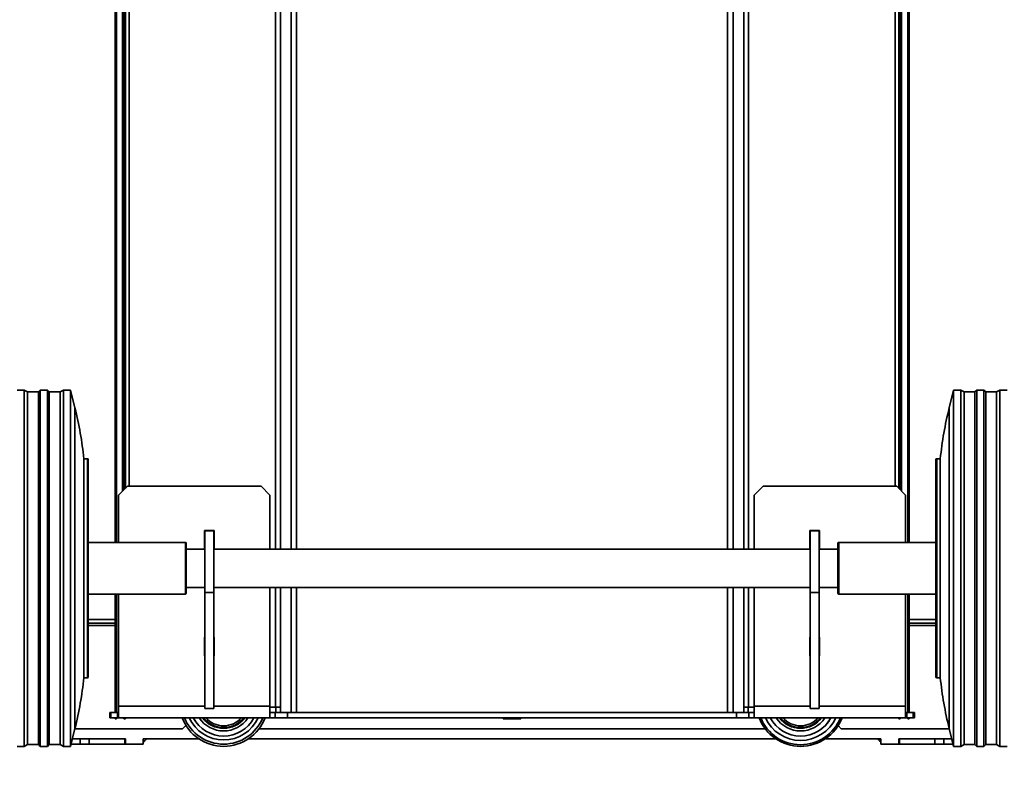
# Model space of a CAD drawing. Units: millimetres. Extents: x 2957 to 13332, y 347 to 8028.
# Drawn here: x 8524 to 9077, y 3498 to 3920 of the extents above; entities that cross this region are included whole.
import ezdxf

# ---------------------------------------------------------------- set-up
doc = ezdxf.new("R2010")
doc.units = ezdxf.units.MM
doc.header["$LTSCALE"] = 20
doc.layers.add('KONTUR', color=7, linetype='Continuous', lineweight=35)
doc.styles.add('SLDTEXTSTYLE1', font='TXT', dxfattribs={"width": 0.605})
doc.dimstyles.new('SLDDIMSTYLE0', dxfattribs={"dimtxt": 71.912923, "dimasz": 66.04, "dimexe": 0, "dimexo": 0.0625, "dimgap": 17.978231, "dimtad": 1, "dimdec": 0, "dimrnd": 1e-09, "dimzin": 12, "dimdsep": 46, "dimtxsty": 'SLDTEXTSTYLE1', "dimsah": 1, "dimcen": 0.09, "dimadec": 0, "dimazin": 3, "dimtfac": 1, "dimtdec": 0, "dimtofl": 0, "dimtmove": 0, "dimatfit": 3, "dimfxl": 1, "dimfrac": 2, "dimtolj": 1, "dimtzin": 12, "dimarcsym": 0})
doc.dimstyles.new('SLDDIMSTYLE1', dxfattribs={"dimtxt": 71.912923, "dimasz": 66.04, "dimexe": 0, "dimexo": 0.0625, "dimgap": 17.978231, "dimtad": 1, "dimdec": 0, "dimrnd": 1e-09, "dimzin": 12, "dimdsep": 46, "dimtxsty": 'SLDTEXTSTYLE1', "dimsah": 1, "dimcen": 0.09, "dimadec": 0, "dimazin": 3, "dimtfac": 1, "dimtdec": 0, "dimtmove": 0, "dimatfit": 0, "dimfxl": 1, "dimfrac": 2, "dimtolj": 1, "dimtzin": 12, "dimarcsym": 0})

# ---------------------------------------------------------------- blocks, each defined once
blk = doc.blocks.new('_D')
at = {"color": 7, "linetype": 'Continuous', "lineweight": 0}
for p, q in [((7592.61, 4423.09), (7592.61, 2973.3)), ((9172.61, 3527.26), (9172.61, 2973.3)), ((7592.61, 3013.3), (9172.61, 3013.3))]:
    blk.add_line(p, q, dxfattribs=at)
at = {"color": 7, "linetype": 'Continuous', "lineweight": 18}
for points in [[(7592.61, 3013.3), (7658.65, 3003.14), (7658.65, 3023.46)], [(9172.61, 3013.3), (9106.57, 3023.46), (9106.57, 3003.14)]]:
    blk.add_solid(points, dxfattribs=at)
at = {"color": 7, "linetype": 'Continuous', "lineweight": 18, "insert": (8272.86, 3108.8), "char_height": 74.083, "attachment_point": 1, "style": 'SLDTEXTSTYLE1'}
blk.add_mtext('1580', dxfattribs=at)
blk = doc.blocks.new('_D_2')
at = {"color": 8, "linetype": 'Continuous', "lineweight": 18}
for p, q in [((7592.61, 4423.09), (7592.61, 2833.3)), ((9204.61, 3627.89), (9204.61, 2833.3)), ((7592.61, 2873.3), (9204.61, 2873.3))]:
    blk.add_line(p, q, dxfattribs=at)
for points in [[(7592.61, 2873.3), (7658.65, 2863.14), (7658.65, 2883.46)], [(9204.61, 2873.3), (9138.57, 2883.46), (9138.57, 2863.14)]]:
    blk.add_solid(points, dxfattribs=at)
at = {"color": 8, "linetype": 'Continuous', "lineweight": 18, "insert": (8288.86, 2968.8), "char_height": 74.083, "attachment_point": 1, "style": 'SLDTEXTSTYLE1'}
blk.add_mtext('1612', dxfattribs=at)
blk = doc.blocks.new('_D_3')
at = {"color": 7, "linetype": 'Continuous', "lineweight": 0}
for p, q in [((8492.61, 3499.71), (8492.61, 3113.3)), ((9107.61, 3499.71), (9107.61, 3113.3)), ((8492.61, 3153.3), (9107.61, 3153.3))]:
    blk.add_line(p, q, dxfattribs=at)
at = {"color": 7, "linetype": 'Continuous', "lineweight": 18}
for points in [[(8492.61, 3153.3), (8558.65, 3143.14), (8558.65, 3163.46)], [(9107.61, 3153.3), (9041.57, 3163.46), (9041.57, 3143.14)]]:
    blk.add_solid(points, dxfattribs=at)
at = {"color": 7, "linetype": 'Continuous', "lineweight": 18, "insert": (8717.8, 3248.8), "char_height": 74.083, "attachment_point": 1, "style": 'SLDTEXTSTYLE1'}
blk.add_mtext('615', dxfattribs=at)
blk = doc.blocks.new('_D_6')
at = {"color": 7, "linetype": 'Continuous', "lineweight": 0}
for p, q in [((8427.61, 3527.26), (8427.61, 3253.3)), ((8492.61, 3499.71), (8492.61, 3253.3)), ((8427.61, 3293.3), (8300.61, 3293.3)), ((8492.61, 3293.3), (8427.61, 3293.3)), ((8492.61, 3293.3), (8756.81, 3293.3))]:
    blk.add_line(p, q, dxfattribs=at)
at = {"color": 7, "linetype": 'Continuous', "lineweight": 18}
for points in [[(8427.61, 3293.3), (8361.57, 3303.46), (8361.57, 3283.14)], [(8492.61, 3293.3), (8558.65, 3283.14), (8558.65, 3303.46)]]:
    blk.add_solid(points, dxfattribs=at)
at = {"color": 7, "linetype": 'Continuous', "lineweight": 18, "insert": (8647.05, 3388.8), "char_height": 74.083, "attachment_point": 1, "style": 'SLDTEXTSTYLE1'}
blk.add_mtext('65', dxfattribs=at)

msp = doc.modelspace()

# ---------------------------------------------------------------- linework, layer by layer
at = {"layer": 'KONTUR', "color": 7, "linetype": 'Continuous', "lineweight": 35}
for p, q in [((8577.11, 3626.51), (8577.11, 4150.36)), ((8577.94, 3626.51), (8577.94, 4150.36)), ((8581.39, 3655.29), (8581.39, 4150.36)), ((8582.11, 3656.01), (8582.11, 4150.36)), ((8582.91, 3656.81), (8582.91, 4150.36)), ((8584.96, 4150.36), (8584.96, 3658.01)), ((8667.3, 4150.36), (8667.3, 3622.76)), ((8669.99, 4150.36), (8669.99, 3622.76)), ((8675.97, 4150.36), (8675.97, 3622.76)), ((8679.06, 4150.36), (8679.06, 3622.76)), ((8921.17, 4150.36), (8921.17, 3622.76)), ((8924.26, 4150.36), (8924.26, 3622.76)), ((8930.24, 4150.36), (8930.24, 3622.76)), ((8932.93, 4150.36), (8932.93, 3622.76)), ((9015.26, 3658.01), (9015.26, 4150.36)), ((9017.31, 3656.81), (9017.31, 4150.36)), ((9018.11, 3656.01), (9018.11, 4150.36)), ((9018.84, 3655.29), (9018.84, 4150.36)), ((9022.29, 3626.51), (9022.29, 4150.36)), ((9023.11, 3626.51), (9023.11, 4150.36)), ((8526.11, 3712.01), (8522.11, 3712.01)), ((8527.96, 3711.01), (8526.11, 3712.01)), ((8526.11, 3512.01), (8526.11, 3712.01)), ((8534.06, 3711.01), (8527.96, 3711.01)), ((8527.96, 3513.01), (8527.96, 3711.01)), ((8535.11, 3712.01), (8534.06, 3711.01)), ((8534.06, 3513.01), (8534.06, 3711.01)), ((8539.11, 3712.01), (8535.11, 3712.01)), ((8535.11, 3512.01), (8535.11, 3712.01)), ((8540.16, 3711.01), (8539.11, 3712.01)), ((8539.11, 3512.01), (8539.11, 3712.01)), ((8546.26, 3711.01), (8540.16, 3711.01)), ((8540.16, 3513.01), (8540.16, 3711.01)), ((8548.11, 3712.01), (8546.26, 3711.01)), ((8546.26, 3513.01), (8546.26, 3711.01)), ((8552.11, 3712.01), (8548.11, 3712.01)), ((8548.11, 3512.01), (8548.11, 3712.01)), ((8554.61, 3702.01), (8552.11, 3712.01)), ((8552.11, 3512.01), (8552.11, 3712.01)), ((9048.11, 3712.01), (9045.61, 3702.01)), ((9052.11, 3712.01), (9048.11, 3712.01)), ((9048.11, 3712.01), (9048.11, 3512.01)), ((9053.96, 3711.01), (9052.11, 3712.01)), ((9052.11, 3712.01), (9052.11, 3512.01)), ((9060.06, 3711.01), (9053.96, 3711.01)), ((9053.96, 3711.01), (9053.96, 3513.01)), ((9061.11, 3712.01), (9060.06, 3711.01)), ((9060.06, 3711.01), (9060.06, 3513.01)), ((9065.11, 3712.01), (9061.11, 3712.01)), ((9061.11, 3712.01), (9061.11, 3512.01)), ((9066.16, 3711.01), (9065.11, 3712.01)), ((9065.11, 3712.01), (9065.11, 3512.01)), ((9072.26, 3711.01), (9066.16, 3711.01)), ((9066.16, 3711.01), (9066.16, 3513.01)), ((9074.11, 3712.01), (9072.26, 3711.01)), ((9072.26, 3711.01), (9072.26, 3513.01)), ((9078.11, 3712.01), (9074.11, 3712.01)), ((9074.11, 3712.01), (9074.11, 3512.01)), ((8554.61, 3522.01), (8554.61, 3702.01)), ((9045.61, 3702.01), (9045.61, 3522.01)), ((8561.61, 3673.51), (8559.61, 3673.51)), ((8559.61, 3550.51), (8559.61, 3673.51)), ((8561.61, 3551.87), (8561.61, 3673.51)), ((8562.11, 3673.01), (8562.11, 3552.36)), ((9038.11, 3551.01), (9038.11, 3673.01)), ((9040.61, 3673.51), (9038.61, 3673.51)), ((9038.61, 3673.51), (9038.61, 3550.51)), ((9040.61, 3673.51), (9040.61, 3550.51)), ((8584.11, 3658.01), (8579.11, 3653.01)), ((8659.11, 3658.01), (8584.11, 3658.01)), ((8664.11, 3653.01), (8659.11, 3658.01)), ((8941.11, 3658.01), (8936.11, 3653.01)), ((9016.11, 3658.01), (8941.11, 3658.01)), ((9021.11, 3653.01), (9016.11, 3658.01)), ((8579.11, 3653.01), (8579.11, 3626.51)), ((8664.11, 3622.76), (8664.11, 3653.01)), ((8936.11, 3653.01), (8936.11, 3622.76)), ((9021.11, 3626.51), (9021.11, 3653.01)), ((8627.36, 3633.26), (8627.36, 3622.76)), ((8632.86, 3633.26), (8627.36, 3633.26)), ((8632.86, 3622.76), (8632.86, 3633.26)), ((8967.36, 3622.76), (8967.36, 3633.26)), ((8967.36, 3633.26), (8972.86, 3633.26)), ((8972.86, 3633.26), (8972.86, 3622.76)), ((8627.61, 3633.01), (8627.61, 3598.35)), ((8627.61, 3633.01), (8632.61, 3633.01)), ((8632.61, 3633.01), (8632.61, 3598.35)), ((8967.61, 3633.01), (8972.61, 3633.01)), ((8967.61, 3633.01), (8967.61, 3598.35)), ((8972.61, 3633.01), (8972.61, 3598.35)), ((8616.61, 3626.51), (8562.11, 3626.51)), ((8562.11, 3625.41), (8562.31, 3625.36)), ((8562.11, 3624.24), (8562.31, 3624.19)), ((8562.31, 3624.19), (8562.11, 3624.19)), ((8616.61, 3597.83), (8616.61, 3626.51)), ((8617.11, 3626.01), (8617.11, 3598.32)), ((8627.61, 3622.76), (8617.11, 3622.76)), ((8967.61, 3622.76), (8632.61, 3622.76)), ((8983.11, 3622.76), (8972.61, 3622.76)), ((8983.11, 3598.01), (8983.11, 3626.01)), ((9038.11, 3626.51), (8983.61, 3626.51)), ((8983.61, 3626.51), (8983.61, 3597.51)), ((9038.11, 3626.51), (9037.92, 3626.46)), ((9037.92, 3626.46), (9038.11, 3626.46)), ((9038.11, 3623.92), (9037.92, 3623.88)), ((9038.11, 3622.32), (9037.92, 3622.28)), ((9037.92, 3622.28), (9038.11, 3622.28)), ((8562.11, 3618.62), (8562.31, 3618.6)), ((8562.11, 3616.3), (8562.31, 3616.28)), ((8562.31, 3616.28), (8562.11, 3616.28)), ((9038.11, 3615.76), (9037.92, 3615.75)), ((9038.11, 3613.3), (9037.92, 3613.29)), ((9037.92, 3613.29), (9038.11, 3613.29)), ((8562.31, 3608.76), (8562.11, 3608.76)), ((8562.11, 3608.74), (8562.31, 3608.76)), ((8562.11, 3606.36), (8562.31, 3606.38)), ((9038.11, 3605.85), (9037.92, 3605.87)), ((9037.92, 3605.87), (9038.11, 3605.87)), ((8562.31, 3600.44), (8562.11, 3600.44)), ((8562.11, 3600.39), (8562.31, 3600.44)), ((8617.11, 3601.26), (8627.61, 3601.26)), ((8632.61, 3601.26), (8967.61, 3601.26)), ((8664.11, 3534.51), (8664.11, 3601.26)), ((8667.3, 3601.26), (8667.3, 3534.01)), ((8669.99, 3601.26), (8669.99, 3534.01)), ((8675.97, 3601.26), (8675.97, 3531.01)), ((8679.06, 3601.26), (8679.06, 3531.01)), ((8921.17, 3601.26), (8921.17, 3531.01)), ((8924.26, 3601.26), (8924.26, 3531.01)), ((8930.24, 3601.26), (8930.24, 3534.01)), ((8932.93, 3601.26), (8932.93, 3534.01)), ((8936.11, 3601.26), (8936.11, 3534.51)), ((8972.61, 3601.26), (8983.11, 3601.26)), ((9038.11, 3603.68), (9037.92, 3603.71)), ((8562.11, 3599.06), (8562.31, 3599.11)), ((8562.11, 3597.48), (8562.31, 3597.53)), ((8562.11, 3597.51), (8616.61, 3597.51)), ((8577.11, 3531.01), (8577.11, 3597.51)), ((8577.94, 3531.01), (8577.94, 3597.51)), ((8579.11, 3597.51), (8579.11, 3534.51)), ((8616.61, 3597.51), (8616.61, 3597.83)), ((8617.11, 3598.32), (8617.11, 3598.01)), ((8627.61, 3598.35), (8632.61, 3598.35)), ((8627.61, 3598.35), (8627.61, 3533.28)), ((8632.61, 3598.35), (8632.61, 3533.28)), ((8967.61, 3598.35), (8972.61, 3598.35)), ((8967.61, 3598.35), (8967.61, 3533.28)), ((8972.61, 3598.35), (8972.61, 3533.28)), ((8983.61, 3597.51), (9038.11, 3597.51)), ((9021.11, 3534.51), (9021.11, 3597.51)), ((9022.29, 3531.01), (9022.29, 3597.51)), ((9023.11, 3531.01), (9023.11, 3597.51)), ((9038.11, 3598.82), (9037.92, 3598.86)), ((9037.92, 3598.86), (9038.11, 3598.86)), ((9038.11, 3597.96), (9037.92, 3598.01)), ((8562.11, 3583.14), (8577.11, 3583.14)), ((8577.11, 3581.09), (8562.11, 3581.09)), ((8562.11, 3579.84), (8577.11, 3579.84)), ((9023.11, 3583.14), (9038.11, 3583.14)), ((9038.11, 3581.09), (9023.11, 3581.09)), ((9023.11, 3579.84), (9038.11, 3579.84)), ((8627.36, 3573.26), (8627.36, 3562.76)), ((8627.61, 3573.26), (8627.36, 3573.26)), ((8632.86, 3573.26), (8632.61, 3573.26)), ((8632.86, 3562.76), (8632.86, 3573.26)), ((8967.36, 3573.26), (8967.61, 3573.26)), ((8967.36, 3562.76), (8967.36, 3573.26)), ((8972.61, 3573.26), (8972.86, 3573.26)), ((8972.86, 3573.26), (8972.86, 3562.76)), ((8627.36, 3562.76), (8627.61, 3562.76)), ((8632.61, 3562.76), (8632.86, 3562.76)), ((8967.61, 3562.76), (8967.36, 3562.76)), ((8972.86, 3562.76), (8972.61, 3562.76)), ((8559.61, 3550.51), (8561.61, 3550.51)), ((8561.61, 3550.51), (8561.61, 3551.87)), ((8562.11, 3552.36), (8562.11, 3551.01)), ((9038.61, 3550.51), (9040.61, 3550.51)), ((8579.11, 3528.01), (8579.11, 3534.51)), ((8627.61, 3534.51), (8579.11, 3534.51)), ((8664.11, 3534.51), (8632.61, 3534.51)), ((8664.11, 3534.51), (8664.11, 3528.01)), ((8664.11, 3534.01), (8667.3, 3534.01)), ((8667.3, 3534.01), (8669.99, 3534.01)), ((8667.51, 3534.01), (8667.51, 3531.01)), ((8669.99, 3534.01), (8669.99, 3531.01)), ((8930.24, 3534.01), (8930.24, 3531.01)), ((8932.93, 3534.01), (8930.24, 3534.01)), ((8932.72, 3534.01), (8932.72, 3531.01)), ((8936.11, 3534.01), (8932.93, 3534.01)), ((8936.11, 3528.01), (8936.11, 3534.51)), ((8967.61, 3534.51), (8936.11, 3534.51)), ((9021.11, 3534.51), (8972.61, 3534.51)), ((9021.11, 3534.51), (9021.11, 3528.01)), ((8574.11, 3528.01), (8574.11, 3531.01)), ((8574.11, 3531.01), (8574.78, 3531.01)), ((8574.78, 3531.01), (8574.78, 3528.01)), ((8574.78, 3531.01), (8578.45, 3531.01)), ((8578.45, 3528.01), (8578.45, 3531.01)), ((8578.45, 3531.01), (8579.11, 3531.01)), ((8627.61, 3533.28), (8632.61, 3533.28)), ((8667.11, 3531.01), (8664.11, 3531.01)), ((8667.11, 3531.01), (8667.11, 3528.01)), ((8667.11, 3531.01), (8674.04, 3531.01)), ((8674.04, 3528.01), (8674.04, 3531.01)), ((8674.04, 3531.01), (8926.19, 3531.01)), ((8926.19, 3528.01), (8926.19, 3531.01)), ((8926.19, 3531.01), (8933.11, 3531.01)), ((8933.11, 3531.01), (8933.11, 3528.01)), ((8936.11, 3531.01), (8933.11, 3531.01)), ((8967.61, 3533.28), (8972.61, 3533.28)), ((9021.11, 3531.01), (9021.78, 3531.01)), ((9021.78, 3531.01), (9021.78, 3528.01)), ((9021.78, 3531.01), (9025.45, 3531.01)), ((9025.45, 3528.01), (9025.45, 3531.01)), ((9025.45, 3531.01), (9026.11, 3531.01)), ((9026.11, 3531.01), (9026.11, 3528.01)), ((8574.78, 3528.01), (8574.11, 3528.01)), ((8574.78, 3528.01), (8578.45, 3528.01)), ((8577.11, 3528.01), (8577.11, 3527.51)), ((8577.91, 3527.51), (8577.11, 3527.51)), ((8577.91, 3528.01), (8577.91, 3527.51)), ((8579.11, 3528.01), (8578.45, 3528.01)), ((8664.11, 3528.01), (8579.11, 3528.01)), ((8582.11, 3528.01), (8582.11, 3527.51)), ((8582.91, 3527.51), (8582.11, 3527.51)), ((8582.91, 3528.01), (8582.91, 3527.51)), ((8615.01, 3521.89), (8616.89, 3523.77)), ((8667.11, 3528.01), (8664.11, 3528.01)), ((8667.11, 3528.01), (8674.04, 3528.01)), ((8674.04, 3528.01), (8926.19, 3528.01)), ((8795.11, 3528.01), (8795.11, 3527.51)), ((8795.11, 3527.51), (8805.11, 3527.51)), ((8805.11, 3527.51), (8805.11, 3528.01)), ((8926.19, 3528.01), (8933.11, 3528.01)), ((8936.11, 3528.01), (8933.11, 3528.01)), ((9021.11, 3528.01), (8936.11, 3528.01)), ((8983.26, 3523.65), (8985.01, 3521.89)), ((9017.31, 3528.01), (9017.31, 3527.51)), ((9017.31, 3527.51), (9018.11, 3527.51)), ((9018.11, 3528.01), (9018.11, 3527.51)), ((9021.78, 3528.01), (9021.11, 3528.01)), ((9021.78, 3528.01), (9025.45, 3528.01)), ((9022.31, 3528.01), (9022.31, 3527.51)), ((9022.31, 3527.51), (9023.11, 3527.51)), ((9023.11, 3528.01), (9023.11, 3527.51)), ((9026.11, 3528.01), (9025.45, 3528.01)), ((8552.11, 3512.01), (8554.61, 3522.01)), ((8615.01, 3521.89), (8554.58, 3521.89)), ((8942.22, 3521.89), (8658.01, 3521.89)), ((9045.65, 3521.89), (8985.01, 3521.89)), ((9045.61, 3522.01), (9048.11, 3512.01)), ((8522.11, 3512.01), (8526.11, 3512.01)), ((8526.11, 3512.01), (8527.96, 3513.01)), ((8527.96, 3513.01), (8534.06, 3513.01)), ((8534.06, 3513.01), (8535.11, 3512.01)), ((8535.11, 3512.01), (8539.11, 3512.01)), ((8539.11, 3512.01), (8540.16, 3513.01)), ((8540.16, 3513.01), (8546.26, 3513.01)), ((8546.26, 3513.01), (8548.11, 3512.01)), ((8548.11, 3512.01), (8552.11, 3512.01)), ((8557.61, 3513.21), (8552.41, 3513.21)), ((8557.61, 3516.21), (8553.16, 3516.21)), ((8557.61, 3513.21), (8557.61, 3516.21)), ((8557.61, 3516.21), (8562.61, 3516.21)), ((8562.61, 3513.21), (8557.61, 3513.21)), ((8582.91, 3516.21), (8562.61, 3516.21)), ((8562.61, 3516.21), (8562.61, 3513.21)), ((8582.61, 3516.21), (8562.61, 3516.21)), ((8582.61, 3513.21), (8562.61, 3513.21)), ((8582.61, 3516.21), (8582.61, 3513.21)), ((8582.91, 3513.21), (8582.61, 3513.21)), ((8582.91, 3513.21), (8582.91, 3516.21)), ((8592.91, 3513.21), (8582.91, 3513.21)), ((8624.23, 3516.21), (8592.91, 3516.21)), ((8592.91, 3516.21), (8592.91, 3513.21)), ((8948.26, 3516.21), (8651.97, 3516.21)), ((9007.31, 3516.21), (8976, 3516.21)), ((9007.31, 3516.21), (9007.31, 3513.21)), ((9007.31, 3513.21), (9017.31, 3513.21)), ((9037.61, 3516.21), (9017.31, 3516.21)), ((9017.31, 3513.21), (9017.31, 3516.21)), ((9017.31, 3513.21), (9017.61, 3513.21)), ((9017.61, 3516.21), (9017.61, 3513.21)), ((9017.61, 3516.21), (9037.61, 3516.21)), ((9017.61, 3513.21), (9037.61, 3513.21)), ((9037.61, 3513.21), (9037.61, 3516.21)), ((9037.61, 3516.21), (9042.61, 3516.21)), ((9042.61, 3513.21), (9037.61, 3513.21)), ((9042.61, 3513.21), (9042.61, 3516.21)), ((9042.61, 3516.21), (9047.06, 3516.21)), ((9042.61, 3513.21), (9047.81, 3513.21)), ((9048.11, 3512.01), (9052.11, 3512.01)), ((9052.11, 3512.01), (9053.96, 3513.01)), ((9053.96, 3513.01), (9060.06, 3513.01)), ((9060.06, 3513.01), (9061.11, 3512.01)), ((9061.11, 3512.01), (9065.11, 3512.01)), ((9065.11, 3512.01), (9066.16, 3513.01)), ((9066.16, 3513.01), (9072.26, 3513.01)), ((9072.26, 3513.01), (9074.11, 3512.01)), ((9074.11, 3512.01), (9078.11, 3512.01))]:
    msp.add_line(p, q, dxfattribs=at)
for centre, radius, start, end in [((8357.61, 3652.76), 203.06, 5.865, 14.0362), ((9242.61, 3652.76), 203.06, 165.9638, 174.135), ((8561.61, 3673.01), 0.5, 0, 90), ((9038.61, 3673.01), 0.5, 90, 180), ((8616.61, 3626.01), 0.5, 0, 90), ((8983.61, 3626.01), 0.5, 90, 180), ((8616.61, 3598.01), 0.5, 270, 0), ((8983.61, 3598.01), 0.5, 180, 270), ((8357.61, 3571.26), 203.06, 345.9638, 354.135), ((8561.61, 3551.01), 0.5, 270, 0), ((9038.61, 3551.01), 0.5, 180, 270), ((9242.61, 3571.26), 203.06, 185.865, 194.0362), ((8638.1, 3537.01), 25, 201.1002, 270), ((8638.1, 3537.01), 23.76, 202.2593, 337.7407), ((8638.1, 3537.01), 21.38, 204.8906, 335.1094), ((8638.1, 3537.01), 19.25, 207.8742, 332.1258), ((8638.1, 3537.01), 19.23, 207.9058, 332.0942), ((8638.1, 3537.01), 16.37, 213.342, 326.658), ((8638.1, 3537.01), 14.88, 217.2166, 322.7834), ((8638.1, 3537.01), 14.47, 218.4687, 321.5313), ((8638.1, 3537.01), 13.47, 221.9198, 318.0802), ((8638.1, 3537.01), 25, 270, 338.8998), ((8962.13, 3537.01), 25, 201.1002, 338.8998), ((8962.13, 3537.01), 24.09, 201.9332, 338.0668), ((8962.13, 3537.01), 21.69, 204.5211, 335.4789), ((8962.13, 3537.01), 19.25, 207.8742, 332.1258), ((8962.13, 3537.01), 19.23, 207.9058, 332.0942), ((8962.13, 3537.01), 16.37, 213.342, 326.658), ((8962.13, 3537.01), 14.88, 217.2166, 322.7834), ((8962.13, 3537.01), 14.47, 218.4687, 321.5313), ((8962.13, 3537.01), 13.47, 221.9198, 318.0802), ((8589.11, 3519.71), 6.5, 305.7758, 327.421), ((9011.11, 3519.71), 6.5, 212.579, 234.2242)]:
    msp.add_arc(centre, radius, start, end, dxfattribs=at)

# ---------------------------------------------------------------- dimensions: what is measured, and where the dimension line sits
at = {"color": 7, "linetype": 'Continuous', "lineweight": 18}
for base, p1, p2, dimstyle, picture, middle in [((9172.61, 3013.3), (7592.61, 4443.09), (9172.61, 3547.26), 'SLDDIMSTYLE0', '_D', (8382.61, 3013.3)), ((8427.61, 3293.3), (8492.61, 3519.71), (8427.61, 3547.26), 'SLDDIMSTYLE1', '_D_6', (8701.93, 3293.3)), ((9107.61, 3153.3), (8492.61, 3519.71), (9107.61, 3519.71), 'SLDDIMSTYLE0', '_D_3', (8800.11, 3153.3))]:
    dim = msp.add_linear_dim(base=base, p1=p1, p2=p2, dimstyle=dimstyle, dxfattribs=at)
    dim.commit()
    dim.dimension.update_dxf_attribs({"geometry": picture, "text_midpoint": middle, "dimtype": 160})
at = {"color": 8, "linetype": 'Continuous', "lineweight": 18}
dim = msp.add_linear_dim(base=(9204.61, 2873.3), p1=(7592.61, 4443.09), p2=(9204.61, 3647.89), dimstyle='SLDDIMSTYLE0', dxfattribs=at)
dim.commit()
dim.dimension.update_dxf_attribs({"geometry": '_D_2', "text_midpoint": (8398.61, 2873.3), "dimtype": 160})

doc.saveas('drawing.dxf')
